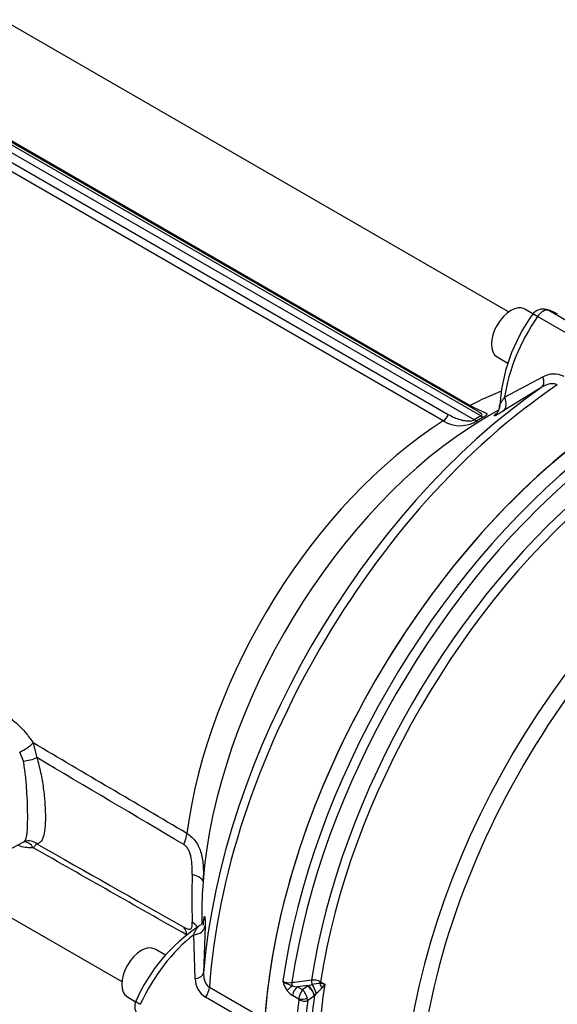
# Paper-space layout 'Sheet1' of a CAD drawing. Units: millimetres. Extents: x 0 to 3564, y 0 to 2520.
# Drawn here: x 2285 to 2348, y 2166 to 2281 of the extents above; entities that cross this region are included whole.
import ezdxf

# ---------------------------------------------------------------- set-up
doc = ezdxf.new("R2010")
doc.units = ezdxf.units.MM
doc.header["$LTSCALE"] = 6
for name, color, linetype in [('tangent', 7, 'Continuous'), ('TSH-1', 7, 'Continuous'), ('visible', 7, 'Continuous')]:
    doc.layers.add(name, color=color, linetype=linetype)

# ---------------------------------------------------------------- blocks, each defined once
blk = doc.blocks.new('SE5')
at = {"layer": 'tangent', "color": 7, "linetype": 'Continuous'}
for p, q in [((2338.76, 2234.78), (2245.7, 2288.51)), ((2244.31, 2287.28), (2334.92, 2234.97)), ((2244.93, 2288.06), (2337.99, 2234.34)), ((2246.9, 2288.35), (2337.51, 2236.03)), ((2334.33, 2234.2), (2243.72, 2286.51)), ((2358.55, 2240.37), (2346.69, 2247.22)), ((2357.28, 2239.64), (2345.42, 2246.48)), ((2341.55, 2236.98), (2346.04, 2239.37)), ((2286.1, 2196.3), (2286.53, 2194.57)), ((2284.95, 2194.15), (2284.51, 2195.22)), ((2286.53, 2184.43), (2286.1, 2183.98)), ((2305.16, 2168.56), (2304.98, 2173.73)), ((2319.88, 2168.2), (2320.4, 2167.92)), ((2306.83, 2167.56), (2313.34, 2163.8)), ((2318.4, 2167.75), (2317.19, 2167.6)), ((2317.19, 2167.6), (2317.77, 2167.27)), ((2317.77, 2167.27), (2318.35, 2167.71)), ((2318.35, 2167.71), (2318.4, 2167.75)), ((2318.4, 2167.75), (2318.91, 2167.89)), ((2319.42, 2166.84), (2319.19, 2166.59)), ((2312.88, 2162.62), (2306.37, 2166.38)), ((2317.36, 2166.17), (2316.61, 2166.6)), ((2319.17, 2166.56), (2318.4, 2165.98)), ((2319.19, 2166.59), (2319.17, 2166.56))]:
    blk.add_line(p, q, dxfattribs=at)
for centre, radius, start, end in [((2347.33, 2237.19), 2.53, 61.6018, 120.5121), ((2336.31, 2237.45), 3.81, 238.7544, 302.5717), ((2345.08, 2229.36), 7.26, 128.6895, 130.4842), ((-7289.3, -14077.7), 18882.04, 59.464387, 59.528028), ((-5817.38, -11522.55), 15932.13, 59.353702, 59.425929), ((2468.89, 2178.02), 164.12, 179.0212, 180.9788), ((2307.68, 2168.53), 2.52, 179.3315, 238.5546), ((2316.18, 2169.69), 1.6, 243.0946, 283.0544), ((2318.4, 2168.97), 3.03, 193.4531, 216.8705), ((2317.25, 2170.65), 2.99, 233.0616, 257.1488), ((2082.27, 4160.42), 2006.01, 276.70667, 276.77314), ((2318.98, 2166.36), 2.05, 63.7938, 93.5959), ((2319.89, 2163.59), 4.4, 90.8543, 102.8413), ((2318.78, 2157.54), 10.51, 81.1092, 84.3002), ((2314.78, 2171.7), 6.78, 321.1479, 326.1444), ((2317.7, 2168.48), 2.18, 217.71, 239.994), ((2317.44, 2170.09), 2.51, 250.0451, 264.1276), ((2319.42, 2166.02), 2.07, 143.0452, 175.9246), ((2315.58, 2165.35), 2.91, 18.1481, 41.1586), ((2314.84, 2172.23), 7.07, 310.3273, 317.4586), ((2317.02, 2166.13), 0.339, 352.8505, 6.6764), ((2317.19, 2165.87), 1.21, 5.3294, 18.7704)]:
    blk.add_arc(centre, radius, start, end, dxfattribs=at)
for centre, major_axis, ratio, start_param, end_param in [((2346.06, 2245.87), (1.22, -0.88), 0.10133, 2.193212, 3.141593), ((2346.06, 2245.87), (0.75, 1.3), 0.57735, 0.141897, 1.428899), ((2351.14, 2240.89), (7, 12.12), 0.559353, 1.428898, 2.19512), ((2345.12, 2239.43), (0.79, -1.27), 0.541477, 0.044106, 1.203651), ((2351.4, 2189.07), (31.62, 54.78), 0.57735, 0.867271, 2.274322), ((2335.92, 2198.01), (-22.75, -39.4), 0.57735, 3.763462, 3.877606), ((2340.5, 2236.57), (0.78, -1.28), 0.744006, 0.075728, 1.440066), ((2337.55, 2236.87), (0.5, 0.866), 0.57735, 3.556692, 3.877606), ((2335.92, 2198.01), (-22.75, -39.4), 0.57735, 3.976376, 5.336227), ((2339.67, 2195.84), (-23.85, -41.31), 0.57735, 3.946352, 5.406641), ((2334.3, 2234.99), (0.5, 0.866), 0.57735, 3.976376, 5.004847), ((2338.37, 2196.59), (23.25, 40.27), 0.57735, 0.773671, 0.797125), ((2337.98, 2235.15), (0.509, -0.861), 0.57054, 5.491992, 6.054062), ((2338.75, 2196.38), (23.33, 40.4), 0.57735, 0.773671, 0.797125), ((2338.77, 2235.6), (0.491, -0.871), 0.584081, 5.50372, 6.06579), ((2359.46, 2184.42), (-31.62, -54.78), 0.57735, 4.107021, 5.317757), ((2360.21, 2183.99), (31.41, 54.4), 0.57735, 0.968864, 2.172729), ((2361.33, 2183.34), (-30.61, -53.02), 0.57735, 4.120148, 5.30463), ((2362.05, 2182.93), (30.39, 52.64), 0.57735, 0.980394, 2.161199), ((2372.28, 2177.02), (-30.14, -52.2), 0.57735, 3.959127, 5.440048), ((2373.45, 2176.34), (29.78, 51.58), 0.57735, 0.7915, 2.297057), ((2285.05, 2195.9), (1.26, 0.81), 0.219954, 4.136527, 5.533007), ((2285.61, 2194.65), (1.45, 0.37), 0.243388, 4.177745, 5.331648), ((2301.38, 2184.56), (2.03, 3.44), 0.572502, 4.977502, 5.341976), ((2285.05, 2183.17), (0.19, -1.49), 0.848544, 2.032806, 3.020118), ((2285.61, 2183.29), (0.5, -1.41), 0.967953, 2.109411, 3.14337), ((2302.09, 2180.21), (3.99, -0.25), 0.261907, 0.036755, 0.843898), ((2302.09, 2172.7), (-3.98, -0.43), 0.820766, 3.631544, 3.880671), ((2306.49, 2163.33), (6.84, 12.22), 0.568284, 0.93313, 1.705141), ((2301.38, 2171.56), (1.97, 3.48), 0.584016, 5.655126, 6.0196), ((2304.81, 2174.84), (1.5, -0.03), 0.746838, 4.838826, 6.206864), ((2304.65, 2169.34), (1.5, -0.05), 0.541477, 5.079535, 6.239079), ((2316.54, 2167.9), (-0.059, 0.497), 0.052859, 4.37807, 5.195911), ((2318.86, 2168.17), (-0.06, 0.496), 0.051498, 4.089922, 5.189228), ((2362.55, 2182.64), (-30.38, -52.62), 0.57735, -0.980551, -0.867056), ((2319.55, 2168.07), (0.234, 0.442), 0.55942, 4.84049, 5.281998), ((2320.37, 2167.85), (-0.414, 0.91), 0.471869, 1.201074, 1.807757), ((2305.77, 2167.05), (0.75, 1.3), 0.57735, 4.52669, 5.415914), ((2316.68, 2167.42), (0.79, 0.613), 0.309376, 1.444063, 2.367111), ((2317.31, 2166.87), (0.5, 0.866), 0.57735, 0.959931, 2.192887), ((2318.47, 2166.97), (-0.604, 0.797), 0.458768, 3.866061, 5.431), ((2318.52, 2167.01), (-0.58, 0.814), 0.437452, 3.892362, 5.444483), ((2319.02, 2167.31), (-0.44, 0.898), 0.185245, 4.064943, 5.311824), ((2299.54, 2165.3), (1.36, -0.63), 0.109417, 3.141909, 4.091175), ((2361.5, 2183.24), (-31.62, -54.78), 0.57735, -0.947325, -0.851841), ((2317.88, 2166.37), (-0.745, -0.086), 0.273401, 0.761237, 2.207187), ((2317.88, 2166.29), (0.744, -0.097), 0.476717, 3.995843, 5.549186), ((2362.03, 2182.94), (-31.26, -54.14), 0.57735, -0.947325, -0.864316), ((2362.04, 2182.93), (-30.75, -53.25), 0.57735, -0.953142, -0.867056)]:
    blk.add_ellipse(centre, major_axis=major_axis, ratio=ratio, start_param=start_param, end_param=end_param, dxfattribs=at)
for points, knots in [([(2347.74, 2238.43), (2347.61, 2238.51), (2347.47, 2238.55), (2347.24, 2238.58), (2347.16, 2238.58), (2347.01, 2238.57), (2346.93, 2238.56), (2346.77, 2238.53), (2346.69, 2238.52), (2346.53, 2238.47), (2346.46, 2238.44), (2346.23, 2238.34), (2346.08, 2238.26), (2345.94, 2238.17)], [0, 0, 0, 0, 0.25, 0.25, 0.375, 0.375, 0.5, 0.5, 0.625, 0.625, 0.75, 0.75, 1, 1, 1, 1]), ([(2341, 2235.91), (2340.98, 2235.92), (2340.97, 2235.94), (2340.96, 2235.99), (2340.97, 2236.02), (2340.99, 2236.08), (2341, 2236.12), (2341.04, 2236.21), (2341.06, 2236.25), (2341.14, 2236.39), (2341.21, 2236.5), (2341.36, 2236.73), (2341.45, 2236.85), (2341.55, 2236.98)], [0, 0, 0, 0, 0.125, 0.125, 0.25, 0.25, 0.375, 0.375, 0.5, 0.5, 0.75, 0.75, 1, 1, 1, 1]), ([(2337.51, 2236.03), (2337.8, 2235.86), (2338.08, 2235.72), (2338.47, 2235.53), (2338.59, 2235.48), (2338.83, 2235.38), (2338.94, 2235.33), (2339.14, 2235.24), (2339.23, 2235.2), (2339.38, 2235.13), (2339.43, 2235.09), (2339.47, 2235.03), (2339.48, 2235.01), (2339.47, 2234.96), (2339.46, 2234.93), (2339.41, 2234.88), (2339.37, 2234.84), (2339.27, 2234.77), (2339.21, 2234.73), (2339.14, 2234.69)], [0, 0, 0, 0, 0.25, 0.25, 0.375, 0.375, 0.5, 0.5, 0.625, 0.625, 0.75, 0.75, 0.8125, 0.8125, 0.875, 0.875, 0.9375, 0.9375, 1, 1, 1, 1]), ([(2338.76, 2234.78), (2338.79, 2234.8), (2338.81, 2234.81), (2338.84, 2234.85), (2338.85, 2234.86), (2338.87, 2234.9), (2338.87, 2234.91), (2338.87, 2234.94), (2338.86, 2234.96), (2338.84, 2235), (2338.82, 2235.03), (2338.77, 2235.08), (2338.74, 2235.1), (2338.64, 2235.18), (2338.56, 2235.22), (2338.48, 2235.27)], [0, 0, 0, 0, 0.03125, 0.03125, 0.0625, 0.0625, 0.09375, 0.09375, 0.125, 0.125, 0.1875, 0.1875, 0.25, 0.25, 0.3697232, 0.3697232, 0.3697232, 0.3697232]), ([(2341.35, 2235.34), (2341.17, 2235.23), (2341, 2235.13), (2340.79, 2235.01), (2340.72, 2234.97), (2340.6, 2234.91), (2340.55, 2234.88), (2340.45, 2234.83), (2340.42, 2234.82), (2340.36, 2234.8), (2340.33, 2234.79), (2340.3, 2234.79), (2340.31, 2234.82), (2340.37, 2234.88)], [0, 0, 0, 0, 0.25, 0.25, 0.375, 0.375, 0.5, 0.5, 0.625, 0.625, 0.75, 0.75, 1, 1, 1, 1]), ([(2334.92, 2234.97), (2335.15, 2234.84), (2335.38, 2234.72), (2335.84, 2234.51), (2336.08, 2234.42), (2336.45, 2234.32), (2336.58, 2234.28), (2336.84, 2234.24), (2336.97, 2234.22), (2337.18, 2234.2), (2337.25, 2234.2), (2337.39, 2234.2), (2337.47, 2234.21), (2337.62, 2234.22), (2337.7, 2234.23), (2337.85, 2234.27), (2337.93, 2234.3), (2337.99, 2234.34)], [0, 0, 0, 0, 0.25, 0.25, 0.5, 0.5, 0.625, 0.625, 0.75, 0.75, 0.8125, 0.8125, 0.875, 0.875, 0.9375, 0.9375, 1, 1, 1, 1]), ([(2279.06, 2200.44), (2279.65, 2200.54), (2280.26, 2200.52), (2281.04, 2200.35), (2281.2, 2200.31), (2281.52, 2200.21), (2281.68, 2200.15), (2282.15, 2199.96), (2282.46, 2199.81), (2282.92, 2199.54), (2283.07, 2199.44), (2283.38, 2199.23), (2283.53, 2199.12), (2283.98, 2198.77), (2284.27, 2198.51), (2284.82, 2197.95), (2285.09, 2197.65), (2285.62, 2197), (2285.86, 2196.66), (2286.1, 2196.3)], [0, 0, 0, 0, 0.25, 0.25, 0.3125, 0.3125, 0.375, 0.375, 0.5, 0.5, 0.5625, 0.5625, 0.625, 0.625, 0.75, 0.75, 0.875, 0.875, 1, 1, 1, 1]), ([(2286.53, 2194.57), (2286.61, 2194.28), (2286.69, 2193.99), (2286.84, 2193.4), (2286.91, 2193.11), (2287.1, 2192.21), (2287.2, 2191.6), (2287.37, 2190.38), (2287.43, 2189.78), (2287.49, 2188.91), (2287.51, 2188.62), (2287.53, 2188.08), (2287.53, 2187.82), (2287.53, 2187.31), (2287.53, 2187.08), (2287.51, 2186.62), (2287.49, 2186.41), (2287.43, 2185.83), (2287.36, 2185.52), (2287.24, 2185.13), (2287.19, 2185.02), (2287.09, 2184.82), (2287.03, 2184.74), (2286.84, 2184.54), (2286.7, 2184.46), (2286.53, 2184.43)], [0, 0, 0, 0, 0.0625, 0.0625, 0.125, 0.125, 0.25, 0.25, 0.375, 0.375, 0.4375, 0.4375, 0.5, 0.5, 0.5625, 0.5625, 0.625, 0.625, 0.75, 0.75, 0.8125, 0.8125, 0.875, 0.875, 1, 1, 1, 1]), ([(2285, 2184.66), (2285.08, 2184.7), (2285.14, 2184.77), (2285.23, 2184.94), (2285.25, 2185.02), (2285.3, 2185.21), (2285.33, 2185.31), (2285.38, 2185.68), (2285.41, 2185.98), (2285.43, 2186.52), (2285.44, 2186.72), (2285.45, 2187.14), (2285.45, 2187.36), (2285.45, 2187.82), (2285.45, 2188.06), (2285.44, 2188.57), (2285.43, 2188.84), (2285.41, 2189.65), (2285.38, 2190.2), (2285.31, 2191.35), (2285.26, 2191.92), (2285.13, 2193.05), (2285.05, 2193.61), (2284.95, 2194.15)], [0.0225092, 0.0225092, 0.0225092, 0.0225092, 0.125, 0.125, 0.1875, 0.1875, 0.25, 0.25, 0.375, 0.375, 0.4375, 0.4375, 0.5, 0.5, 0.5625, 0.5625, 0.625, 0.625, 0.75, 0.75, 0.875, 0.875, 1, 1, 1, 1]), ([(2304.17, 2185.65), (2304.38, 2185.53), (2304.57, 2185.39), (2304.92, 2185.06), (2305.08, 2184.88), (2305.36, 2184.49), (2305.49, 2184.27), (2305.69, 2183.82), (2305.78, 2183.58), (2305.99, 2182.82), (2306.07, 2182.28), (2306.11, 2181.44), (2306.12, 2181.15), (2306.11, 2180.58), (2306.1, 2180.29), (2306.09, 2180)], [0, 0, 0, 0, 0.125, 0.125, 0.25, 0.25, 0.375, 0.375, 0.5, 0.5, 0.75, 0.75, 0.875, 0.875, 1, 1, 1, 1]), ([(2286.1, 2183.98), (2285.63, 2183.93), (2285.11, 2183.99), (2284.45, 2184.18), (2284.34, 2184.22), (2284.24, 2184.25)], [0, 0, 0, 0, 0.25, 0.25, 0.2964003, 0.2964003, 0.2964003, 0.2964003]), ([(2304.8, 2180.82), (2304.8, 2180.98), (2304.8, 2181.15), (2304.79, 2181.47), (2304.79, 2181.64), (2304.77, 2182.13), (2304.73, 2182.46), (2304.64, 2182.94), (2304.61, 2183.1), (2304.51, 2183.41), (2304.45, 2183.56), (2304.31, 2183.83), (2304.23, 2183.96), (2304.04, 2184.18), (2303.93, 2184.27), (2303.81, 2184.34)], [0, 0, 0, 0, 0.125, 0.125, 0.25, 0.25, 0.5, 0.5, 0.625, 0.625, 0.75, 0.75, 0.875, 0.875, 1, 1, 1, 1]), ([(2304.17, 2173.7), (2301.16, 2175.41), (2298.14, 2177.12), (2292.12, 2180.55), (2289.11, 2182.26), (2286.1, 2183.98)], [0, 0, 0, 0, 0.5, 0.5, 1, 1, 1, 1]), ([(2303.81, 2174.62), (2303.93, 2174.55), (2304.04, 2174.5), (2304.23, 2174.42), (2304.31, 2174.4), (2304.45, 2174.37), (2304.51, 2174.37), (2304.61, 2174.4), (2304.64, 2174.42), (2304.7, 2174.49), (2304.73, 2174.53), (2304.76, 2174.63), (2304.77, 2174.69), (2304.79, 2174.82), (2304.79, 2174.89), (2304.8, 2175.05), (2304.8, 2175.13), (2304.8, 2175.22)], [0, 0, 0, 0, 0.125, 0.125, 0.25, 0.25, 0.375, 0.375, 0.5, 0.5, 0.625, 0.625, 0.75, 0.75, 0.875, 0.875, 1, 1, 1, 1]), ([(2306.1, 2174.82), (2306.12, 2175.02), (2306.13, 2175.2), (2306.16, 2175.42), (2306.16, 2175.49), (2306.18, 2175.6), (2306.19, 2175.65), (2306.2, 2175.74), (2306.21, 2175.78), (2306.23, 2175.83), (2306.23, 2175.85), (2306.25, 2175.88), (2306.25, 2175.89), (2306.26, 2175.89), (2306.27, 2175.88), (2306.28, 2175.85), (2306.29, 2175.81), (2306.3, 2175.68), (2306.31, 2175.59), (2306.32, 2175.3), (2306.32, 2175.03), (2306.31, 2174.72)], [0, 0, 0, 0, 0.125, 0.125, 0.1875, 0.1875, 0.25, 0.25, 0.3125, 0.3125, 0.375, 0.375, 0.4375, 0.4375, 0.5, 0.5, 0.625, 0.625, 0.75, 0.75, 1, 1, 1, 1]), ([(2304.98, 2173.73), (2305.06, 2173.93), (2305.15, 2174.11), (2305.27, 2174.34), (2305.3, 2174.41), (2305.38, 2174.53), (2305.42, 2174.58), (2305.49, 2174.67), (2305.52, 2174.7), (2305.55, 2174.72), (2305.55, 2174.72), (2305.55, 2174.73)], [0, 0, 0, 0, 0.25, 0.25, 0.375, 0.375, 0.5, 0.5, 0.625, 0.625, 0.6285291, 0.6285291, 0.6285291, 0.6285291]), ([(2306.15, 2169.25), (2306.14, 2169.08), (2306.15, 2168.92), (2306.18, 2168.67), (2306.19, 2168.59), (2306.23, 2168.43), (2306.25, 2168.35), (2306.33, 2168.12), (2306.4, 2167.98), (2306.59, 2167.74), (2306.7, 2167.63), (2306.83, 2167.56)], [0, 0, 0, 0, 0.25, 0.25, 0.375, 0.375, 0.5, 0.5, 0.75, 0.75, 1, 1, 1, 1])]:
    blk.add_open_spline(points, degree=3, knots=knots, dxfattribs=at)
blk.add_open_spline([(2286.53, 2184.43), (2292.29, 2181.16), (2298.05, 2177.89), (2303.81, 2174.62)], degree=3, dxfattribs=at)
at = {"layer": 'visible', "color": 7, "linetype": 'Continuous'}
for p, q in [((2342.02, 2247.03), (2268.06, 2289.73)), ((2338.45, 2235.29), (2246.19, 2288.55)), ((2344.88, 2246.8), (2343.92, 2247.36)), ((2340.67, 2241.73), (2341.94, 2240.99)), ((2345.94, 2238.17), (2341.35, 2235.34)), ((2340.84, 2235.46), (2339.67, 2234.79)), ((2222.56, 2210.92), (2296.52, 2168.22)), ((2280.07, 2182.09), (2285.01, 2184.66)), ((2305.95, 2176.01), (2305.95, 2175.09)), ((2306.31, 2174.72), (2306.15, 2169.25)), ((2301.67, 2171.32), (2300.43, 2172.04)), ((2297.18, 2166.41), (2298.14, 2165.85))]:
    blk.add_line(p, q, dxfattribs=at)
for centre, radius, start, end in [((2361.83, 2234.57), 20.91, 144.2096, 176.8497), ((2346.06, 2245.87), 1.5, 73.8315, 144.1399), ((2345.78, 2244.35), 3.04, 52.9682, 76.8775), ((2339.61, 2235.99), 1.35, 314.5163, 1.1698), ((2345.92, 2228.32), 8.58, 128.5594, 128.6157), ((2348.94, 2176.45), 43, 175.2716, 180.6246), ((2316.89, 2157.69), 20.45, 123.6665, 156.2474), ((2299.54, 2165.3), 1.5, 155.2063, 225.8994)]:
    blk.add_arc(centre, radius, start, end, dxfattribs=at)
for centre, major_axis, ratio, start_param, end_param in [((2342.29, 2244.55), (-1.62, -2.81), 0.57735, 3.141593, 6.283185), ((2346.06, 2245.87), (-0.42, -1.44), 0.806269, 2.945132, 3.141593), ((2340.54, 2234.77), (-7.33, -11.93), 0.577071, 3.157166, 3.299063), ((2350.15, 2189.79), (-31.26, -54.14), 0.57735, 4.022492, 5.402286), ((2357.92, 2185.31), (-31.62, -54.78), 0.57735, 4.005097, 5.419681), ((2357.92, 2185.31), (31.62, 54.78), 0.57735, 0.867271, 2.274322), ((2339.67, 2195.84), (-23.85, -41.31), 0.57735, 3.926991, 3.946352), ((2339.53, 2236.12), (-1.03, 1.09), 0.962298, 2.975127, 3.146289), ((2285.61, 2183.29), (0.5, -1.41), 0.967953, 3.14337, 3.263315), ((2298.8, 2169.22), (-1.62, -2.81), 0.57735, 3.141593, 6.283185)]:
    blk.add_ellipse(centre, major_axis=major_axis, ratio=ratio, start_param=start_param, end_param=end_param, dxfattribs=at)
for points, knots in [([(2345.42, 2246.48), (2345.35, 2246.52), (2345.29, 2246.56), (2345.17, 2246.63), (2345.12, 2246.65), (2345.02, 2246.7), (2344.98, 2246.71), (2344.91, 2246.74), (2344.89, 2246.75), (2344.85, 2246.75), (2344.84, 2246.74), (2344.83, 2246.74)], [0, 0, 0, 0, 0.125, 0.125, 0.25, 0.25, 0.375, 0.375, 0.5, 0.5, 0.6152298, 0.6152298, 0.6152298, 0.6152298]), ([(2306.18, 2175.56), (2306.18, 2175.56), (2306.18, 2175.55), (2306.16, 2175.49), (2306.11, 2175.33), (2305.96, 2175.08), (2305.76, 2174.85), (2305.59, 2174.76), (2305.54, 2174.74)], [0.5038224, 0.5038224, 0.5038224, 0.5038224, 0.5579382, 0.6257184, 0.6939999, 0.795137, 0.9466794, 1, 1, 1, 1]), ([(2306.1, 2174.82), (2306.11, 2174.93), (2306.12, 2175.1), (2306.14, 2175.23), (2306.14, 2175.29)], [0, 0, 0, 0, 0.1127574, 0.2176101, 0.2176101, 0.2176101, 0.2176101])]:
    blk.add_open_spline(points, degree=3, knots=knots, dxfattribs=at)

psp = doc.layouts.new('Sheet1')

# ---------------------------------------------------------------- block references
at = {"layer": 'TSH-1'}
psp.add_blockref('SE5', (0, 0), dxfattribs=at)

doc.saveas('drawing.dxf')
